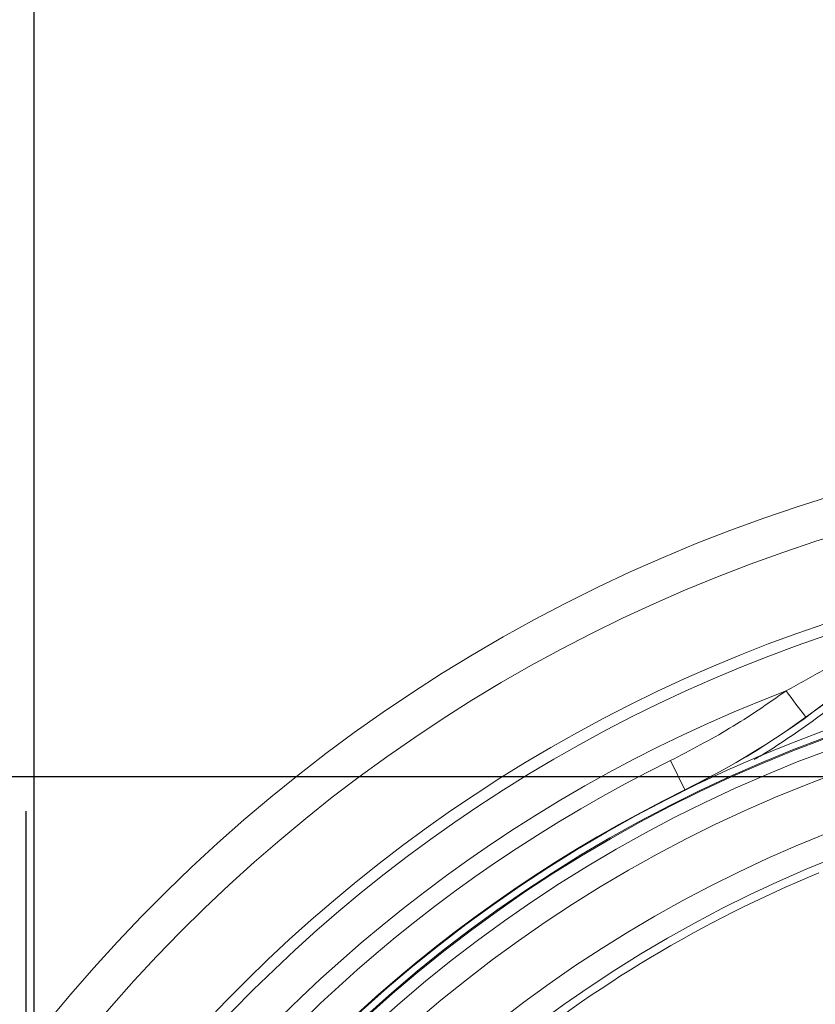
# Model space of a CAD drawing. Units: millimetres. Extents: x -1371 to 10197, y 3708 to 8485.
# Drawn here: x 9215 to 9403, y 6948 to 7181 of the extents above; entities that cross this region are included whole.
import ezdxf

# ---------------------------------------------------------------- set-up
doc = ezdxf.new("R2010")
doc.units = ezdxf.units.MM
doc.header["$PDSIZE"] = -1
doc.linetypes.add('SLD-Solid', pattern=[0])
doc.layers.add('ACO_DIMS', color=8, linetype='Continuous')
doc.layers.add('ACO_DRAINAGE', color=7, linetype='SLD-Solid')
doc.styles.add('SLDTEXTSTYLE0', font='arial.ttf', dxfattribs={"width": 0.948})
doc.dimstyles.new('SLDDIMSTYLE0', dxfattribs={"dimtxt": 3, "dimasz": 3, "dimexe": 0, "dimexo": 0.0625, "dimgap": 0.75, "dimtad": 2, "dimlfac": 10, "dimrnd": 1e-09, "dimzin": 12, "dimdsep": 46, "dimtxsty": 'SLDTEXTSTYLE0', "dimsah": 1, "dimcen": 0.09, "dimadec": 0, "dimazin": 3, "dimtfac": 1, "dimtofl": 0, "dimtmove": 0, "dimatfit": 3, "dimfxl": 0, "dimfrac": 2, "dimtolj": 1, "dimtzin": 12, "dimarcsym": 0})

# ---------------------------------------------------------------- blocks, each defined once
blk = doc.blocks.new('ACO - 32945 32947 - RIGHT')
at = {"layer": 'ACO_DRAINAGE', "linetype": 'SLD-Solid', "lineweight": 0}
for p, q in [((283.72, 1016.06), (280.32, 1022.98)), ((283.74, 1016.03), (283.72, 1016.06)), ((283.79, 1015.92), (283.74, 1016.03))]:
    blk.add_line(p, q, dxfattribs=at)
for centre, radius, start, end in [((195.38, 1195.54), 200.04, 296.2072, 346), ((195.38, 1195.54), 200.08, 296.2072, 346), ((429.88, 719.12), 383, 99.0449, 180), ((429.88, 719.12), 373.87, 100.2361, 180), ((429.88, 719.12), 354.74, 107.3781, 180), ((429.88, 719.12), 352, 107.5259, 180), ((429.88, 719.12), 330.8, 90, 180), ((429.88, 719.12), 330.8, 90, 180), ((429.88, 719.12), 329.22, 90, 180), ((429.88, 719.12), 328.99, 90, 180), ((429.88, 719.12), 326.16, 90, 180), ((429.88, 719.12), 342.87, 110.8766, 180), ((429.88, 719.12), 320.39, 0, 180), ((498.78, 1177.28), 235.58, 215.7966, 217.6867), ((429.88, 719.12), 307.88, 0, 180), ((429.88, 719.12), 338.67, 116.2072, 180), ((429.88, 719.12), 301.88, 0, 180), ((429.88, 719.12), 330.96, 116.2072, 180), ((429.88, 719.12), 330.92, 116.2072, 180), ((429.88, 719.12), 300, 112.4322, 146.3774)]:
    blk.add_arc(centre, radius, start, end, dxfattribs=at)
for points, knots in [([(314.57, 1032.8), (317.56, 1035.06), (323.55, 1039.57), (332.05, 1046.95), (340.23, 1054.82), (348.02, 1063.22), (355.4, 1072.12), (362.56, 1081.84), (369.39, 1092.41), (375.81, 1103.92), (381.54, 1115.88), (384.7, 1124.19), (386.28, 1128.35)], [0, 0, 0, 0, 0.0926031, 0.1852799, 0.277885, 0.3731965, 0.4685857, 0.5638978, 0.6719866, 0.7800749, 0.890038, 1, 1, 1, 1]), ([(307.7, 1039.49), (310.72, 1041.14), (316.18, 1044.14), (321.5, 1047.31), (323.88, 1048.73)], [0, 0, 0, 0, 0.553457, 1, 1, 1, 1]), ([(280.32, 1022.98), (285.04, 1025.43), (294.52, 1030.35), (303.29, 1036.43), (307.7, 1039.49)], [0, 0, 0, 0, 0.498153, 1, 1, 1, 1]), ([(300.15, 1023.25), (300.75, 1023.6), (305.74, 1026.5), (310.44, 1029.85), (314.57, 1032.8)], [0, 0, 0, 0, 0.120569, 1, 1, 1, 1])]:
    blk.add_open_spline(points, degree=3, knots=knots, dxfattribs=at)
blk = doc.blocks.new('*D169')
at = {"color": 0, "linetype": 'Continuous', "lineweight": -2, "transparency": 16777216}
for p, q in [((9243.21, 6692.32), (9243.21, 7433.28)), ((9273.21, 7433.28), (9813.21, 7433.28)), ((9843.21, 6692.32), (9843.21, 7433.28))]:
    blk.add_line(p, q, dxfattribs=at)
at = {"color": 0, "linetype": 'Continuous', "transparency": 16777216}
for points in [[(9273.21, 7438.28), (9273.21, 7428.28), (9243.21, 7433.28)], [(9813.21, 7438.28), (9813.21, 7428.28), (9843.21, 7433.28)]]:
    blk.add_solid(points, dxfattribs=at)
at = {"layer": 'Defpoints', "color": 0, "linetype": 'Continuous', "transparency": 16777216}
for p in [(9843.21, 7433.28), (9243.21, 6692.25), (9843.21, 6692.25)]:
    blk.add_point(p, dxfattribs=at)
at = {"color": 0, "linetype": 'Continuous', "lineweight": 0, "transparency": 16777216, "insert": (9541.95, 7478.91), "char_height": 30, "attachment_point": 2, "style": 'SLDTEXTSTYLE0'}
blk.add_mtext('\\A1;600mm', dxfattribs=at)
blk = doc.blocks.new('*D170')
at = {"color": 0, "linetype": 'Continuous', "lineweight": -2, "transparency": 16777216}
for p, q in [((9543.14, 6992.25), (9061.6, 6992.25)), ((9061.6, 6122.25), (9061.6, 6962.25)), ((9543.14, 6092.25), (9061.6, 6092.25))]:
    blk.add_line(p, q, dxfattribs=at)
at = {"color": 0, "linetype": 'Continuous', "transparency": 16777216}
for points in [[(9056.6, 6962.25), (9066.6, 6962.25), (9061.6, 6992.25)], [(9056.6, 6122.25), (9066.6, 6122.25), (9061.6, 6092.25)]]:
    blk.add_solid(points, dxfattribs=at)
at = {"layer": 'Defpoints', "color": 0, "linetype": 'Continuous', "transparency": 16777216}
for p in [(9061.6, 6992.25), (9543.21, 6992.25), (9543.21, 6092.25)]:
    blk.add_point(p, dxfattribs=at)
at = {"color": 0, "linetype": 'Continuous', "lineweight": 0, "transparency": 16777216, "insert": (9015.96, 6542.25), "char_height": 30, "attachment_point": 2, "rotation": 90, "style": 'SLDTEXTSTYLE0'}
blk.add_mtext('\\A1;900mm', dxfattribs=at)
blk = doc.blocks.new('A$C29107399')
at = {"layer": 'ACO_DIMS'}
blk.add_line((4409.0956, 2979.7819), (4409.0956, 3251.6601), dxfattribs=at)
at = {"layer": 'ACO_DRAINAGE'}
blk.add_blockref('ACO - 32945 32947 - RIGHT', (4281.0936, 2240.6576), dxfattribs=at)
at = {"color": 7, "linetype": 'Continuous', "lineweight": 0}
dim = blk.add_linear_dim(base=(5010.9739, 3700.8055), p1=(4410.9739, 2959.7819), p2=(5010.9739, 2959.7819), text='600mm', dimstyle='SLDDIMSTYLE0', override={"dimtxt": 30, "dimasz": 30, "dimgap": 15, "dimtad": 3}, dxfattribs=at)
dim.commit()
dim.dimension.update_dxf_attribs({"geometry": '*D169', "text_midpoint": (4709.7183, 3700.8055), "dimtype": 128, "insert": (-4832.2324, -3732.4719)})
dim = blk.add_linear_dim(base=(4229.3666, 3259.7819), p1=(4710.9739, 2359.7819), p2=(4710.9739, 3259.7819), angle=90, text='900mm', dimstyle='SLDDIMSTYLE0', override={"dimtxt": 30, "dimasz": 30, "dimgap": 15, "dimtad": 3}, dxfattribs=at)
dim.commit()
dim.dimension.update_dxf_attribs({"geometry": '*D170', "text_midpoint": (4229.3666, 2809.7819), "dimtype": 128, "insert": (-4832.2324, -3732.4719)})

msp = doc.modelspace()

# ---------------------------------------------------------------- block references
msp.add_blockref('A$C29107399', (4807.0048, 3741.8613))

doc.saveas('drawing.dxf')
